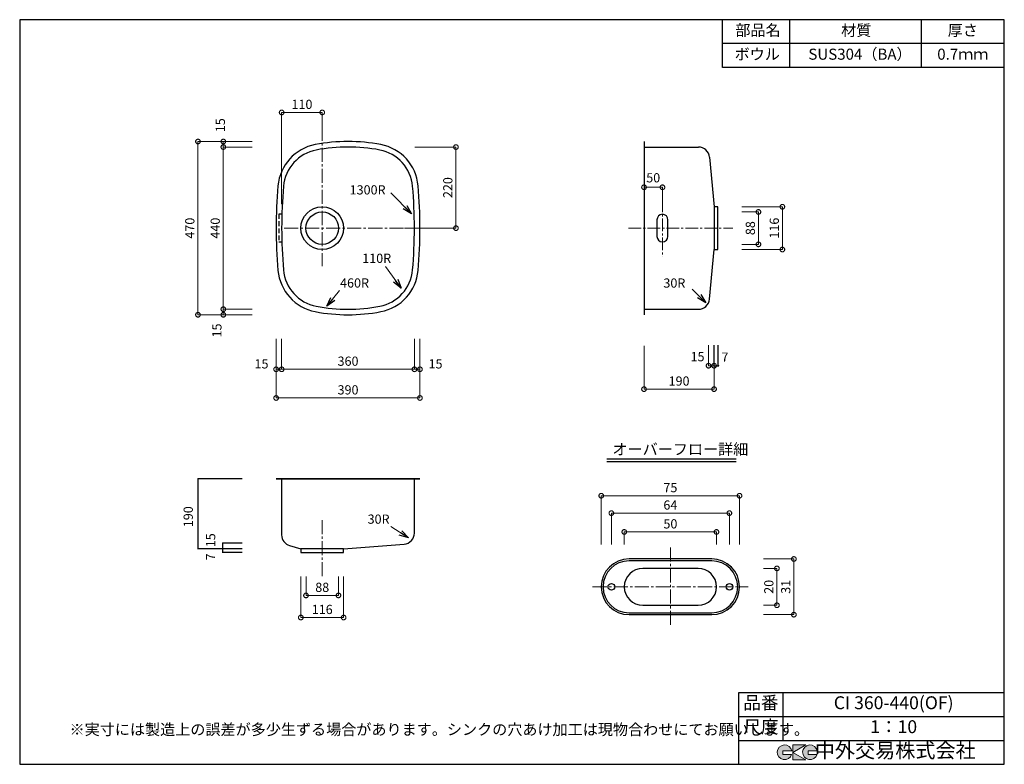
# Model space of a CAD drawing. Units: millimetres. Extents: x 114 to 2784, y 4 to 2024.
import ezdxf
from ezdxf.enums import TextEntityAlignment as Align

# ---------------------------------------------------------------- set-up
doc = ezdxf.new("R2010")
doc.units = ezdxf.units.MM
doc.header["$LTSCALE"] = 4
doc.header["$PDMODE"] = 3
doc.linetypes.add('CENTER2', pattern=[28.575, 19.05, -3.175, 3.175, -3.175])
doc.linetypes.add('HIDDEN2', pattern=[4.7625, 3.175, -1.5875])
doc.layers.add('センター', color=7, linetype='CENTER2', lineweight=18)
doc.layers.add('寸法', color=7, linetype='Continuous', lineweight=18)
doc.layers.add('実形', color=7, linetype='Continuous')
doc.layers.add('補助', color=7, linetype='Continuous')
doc.styles.get("Standard").update_dxf_attribs({"font": 'txt.shx', "bigfont": 'bigfont.shx'})
doc.styles.add('明朝', font='MS Mincho.ttf')
doc.dimstyles.new('ISO-25', dxfattribs={"dimtxt": 25, "dimasz": 35, "dimexe": 0, "dimexo": 65, "dimgap": 6.25, "dimtad": 1, "dimdsep": 46, "dimtxsty": 'Standard', "dimblk": 'DOTSMALL', "dimcen": 2.5, "dimadec": 0, "dimazin": 0, "dimtfac": 1, "dimtmove": 0, "dimatfit": 3, "dimldrblk": 'OPEN30', "dimfxl": 1, "dimlwd": 15, "dimlwe": 15, "dimarcsym": 0})

# ---------------------------------------------------------------- blocks, each defined once
blk = doc.blocks.new('_DotSmall')
at = {"color": 0, "const_width": 0.5}
blk.add_lwpolyline([(-0.0625, 0, 1), (0.0625, 0, 1)], format="xyb", close=True, dxfattribs=at)
blk = doc.blocks.new('*D4')
at = {"layer": 'Defpoints', "color": 0}
for p in [(824.4, 1772.4), (934.4, 1636.2), (824.4, 1458.5)]:
    blk.add_point(p, dxfattribs=at)
at = {"layer": '寸法', "color": 0, "lineweight": 15}
for p, q in [((824.4, 1523.5), (824.4, 1772.4)), ((934.4, 1701.2), (934.4, 1772.4))]:
    blk.add_line(p, q, dxfattribs=at)
at = {"layer": '寸法', "color": 0, "lineweight": 18}
blk.add_line((934.4, 1772.4), (824.4, 1772.4), dxfattribs=at)
at = {"layer": '寸法', "color": 0, "lineweight": 18, "xscale": 25, "yscale": 25, "zscale": 25, "rotation": 180}
blk.add_blockref('_DotSmall', (824.4, 1772.4), dxfattribs=at)
at = {"layer": '寸法', "color": 0, "lineweight": 18, "xscale": 25, "yscale": 25, "zscale": 25}
blk.add_blockref('_DotSmall', (934.4, 1772.4), dxfattribs=at)
at = {"layer": '寸法', "color": 0, "insert": (879.4, 1791.1), "char_height": 25, "attachment_point": 5}
blk.add_mtext('110', dxfattribs=at)
blk = doc.blocks.new('_Open30')
at = {"color": 0, "lineweight": -2}
for p, q in [((-1, 0.27), (0, 0)), ((0, 0), (-1, -0.27)), ((0, 0), (-1, 0))]:
    blk.add_line(p, q, dxfattribs=at)
blk = doc.blocks.new('*D5')
at = {"layer": 'Defpoints', "color": 0}
for p in [(1120.8, 1678.5), (1297, 1678.5), (1092.9, 1458.5)]:
    blk.add_point(p, dxfattribs=at)
at = {"layer": '寸法', "color": 0, "lineweight": 15}
for p, q in [((1185.8, 1678.5), (1297, 1678.5)), ((1157.9, 1458.5), (1297, 1458.5))]:
    blk.add_line(p, q, dxfattribs=at)
at = {"layer": '寸法', "color": 0, "lineweight": 18}
blk.add_line((1297, 1458.5), (1297, 1678.5), dxfattribs=at)
at = {"layer": '寸法', "color": 0, "lineweight": 18, "xscale": 25, "yscale": 25, "zscale": 25}
for p, rotation in [((1297, 1678.5), 90), ((1297, 1458.5), 270)]:
    blk.add_blockref('_DotSmall', p, dxfattribs=dict(at, rotation=rotation))
at = {"layer": '寸法', "color": 0, "insert": (1278.2, 1568.5), "char_height": 25, "attachment_point": 5, "rotation": 90}
blk.add_mtext('220', dxfattribs=at)
blk = doc.blocks.new('*D6')
at = {"layer": 'Defpoints', "color": 0}
for p in [(809.4, 1693.5), (666.2, 1678.5), (809.4, 1678.5)]:
    blk.add_point(p, dxfattribs=at)
at = {"layer": '寸法', "color": 0, "lineweight": 15}
for p, q in [((744.4, 1693.5), (666.2, 1693.5)), ((744.4, 1678.5), (666.2, 1678.5))]:
    blk.add_line(p, q, dxfattribs=at)
at = {"layer": '寸法', "color": 0, "lineweight": 18}
blk.add_line((666.2, 1693.5), (666.2, 1678.5), dxfattribs=at)
at = {"layer": '寸法', "color": 0, "lineweight": 18, "xscale": 25, "yscale": 25, "zscale": 25}
for p, rotation in [((666.2, 1693.5), 90), ((666.2, 1678.5), 270)]:
    blk.add_blockref('_DotSmall', p, dxfattribs=dict(at, rotation=rotation))
blk = doc.blocks.new('*D7')
at = {"layer": 'Defpoints', "color": 0}
for p in [(809.4, 1678.5), (666.2, 1238.5), (809.4, 1238.5)]:
    blk.add_point(p, dxfattribs=at)
at = {"layer": '寸法', "color": 0, "lineweight": 15}
for p, q in [((744.4, 1678.5), (666.2, 1678.5)), ((744.4, 1238.5), (666.2, 1238.5))]:
    blk.add_line(p, q, dxfattribs=at)
at = {"layer": '寸法', "color": 0, "lineweight": 18}
blk.add_line((666.2, 1678.5), (666.2, 1238.5), dxfattribs=at)
at = {"layer": '寸法', "color": 0, "lineweight": 18, "xscale": 25, "yscale": 25, "zscale": 25}
for p, rotation in [((666.2, 1678.5), 90), ((666.2, 1238.5), 270)]:
    blk.add_blockref('_DotSmall', p, dxfattribs=dict(at, rotation=rotation))
at = {"layer": '寸法', "color": 0, "insert": (647.4, 1458.5), "char_height": 25, "attachment_point": 5, "rotation": 90}
blk.add_mtext('440', dxfattribs=at)
blk = doc.blocks.new('*D8')
at = {"layer": 'Defpoints', "color": 0}
for p in [(809.4, 1238.5), (666.2, 1223.5), (809.4, 1223.5)]:
    blk.add_point(p, dxfattribs=at)
at = {"layer": '寸法', "color": 0, "lineweight": 15}
for p, q in [((744.4, 1238.5), (666.2, 1238.5)), ((744.4, 1223.5), (666.2, 1223.5))]:
    blk.add_line(p, q, dxfattribs=at)
at = {"layer": '寸法', "color": 0, "lineweight": 18}
blk.add_line((666.2, 1238.5), (666.2, 1223.5), dxfattribs=at)
at = {"layer": '寸法', "color": 0, "lineweight": 18, "xscale": 25, "yscale": 25, "zscale": 25}
for p, rotation in [((666.2, 1238.5), 90), ((666.2, 1223.5), 270)]:
    blk.add_blockref('_DotSmall', p, dxfattribs=dict(at, rotation=rotation))
at = {"layer": '寸法', "color": 0, "lineweight": 18, "insert": (651.9, 1180.9), "char_height": 25, "attachment_point": 5, "rotation": 90}
blk.add_mtext('15', dxfattribs=at)
blk = doc.blocks.new('*D9')
at = {"layer": 'Defpoints', "color": 0}
for p in [(809.4, 1693.5), (597.4, 1223.5), (809.4, 1223.5)]:
    blk.add_point(p, dxfattribs=at)
at = {"layer": '寸法', "color": 0, "lineweight": 15}
for p, q in [((744.4, 1693.5), (597.4, 1693.5)), ((744.4, 1223.5), (597.4, 1223.5))]:
    blk.add_line(p, q, dxfattribs=at)
at = {"layer": '寸法', "color": 0, "lineweight": 18}
blk.add_line((597.4, 1693.5), (597.4, 1223.5), dxfattribs=at)
at = {"layer": '寸法', "color": 0, "lineweight": 18, "xscale": 25, "yscale": 25, "zscale": 25}
for p, rotation in [((597.4, 1693.5), 90), ((597.4, 1223.5), 270)]:
    blk.add_blockref('_DotSmall', p, dxfattribs=dict(at, rotation=rotation))
at = {"layer": '寸法', "color": 0, "insert": (578.6, 1458.5), "char_height": 25, "attachment_point": 5, "rotation": 90}
blk.add_mtext('470', dxfattribs=at)
blk = doc.blocks.new('*D10')
at = {"layer": 'Defpoints', "color": 0}
for p in [(809.4, 1223.5), (824.4, 1223.5), (824.4, 1075.6)]:
    blk.add_point(p, dxfattribs=at)
at = {"layer": '寸法', "color": 0, "lineweight": 15}
for p, q in [((809.4, 1158.5), (809.4, 1075.6)), ((824.4, 1158.5), (824.4, 1075.6))]:
    blk.add_line(p, q, dxfattribs=at)
at = {"layer": '寸法', "color": 0, "lineweight": 18}
for p, q in [((809.4, 1075.6), (824.4, 1075.6)), ((824.4, 1075.6), (890.1, 1075.6))]:
    blk.add_line(p, q, dxfattribs=at)
at = {"layer": '寸法', "color": 0, "lineweight": 18, "xscale": 25, "yscale": 25, "zscale": 25, "rotation": 180}
blk.add_blockref('_DotSmall', (809.4, 1075.6), dxfattribs=at)
at = {"layer": '寸法', "color": 0, "lineweight": 18, "xscale": 25, "yscale": 25, "zscale": 25}
blk.add_blockref('_DotSmall', (824.4, 1075.6), dxfattribs=at)
blk = doc.blocks.new('*D11')
at = {"layer": 'Defpoints', "color": 0}
for p in [(824.4, 1223.5), (1184.4, 1223.5), (1184.4, 1075.6)]:
    blk.add_point(p, dxfattribs=at)
at = {"layer": '寸法', "color": 0, "lineweight": 15}
for p, q in [((824.4, 1158.5), (824.4, 1075.6)), ((1184.4, 1158.5), (1184.4, 1075.6))]:
    blk.add_line(p, q, dxfattribs=at)
at = {"layer": '寸法', "color": 0, "lineweight": 18}
blk.add_line((824.4, 1075.6), (1184.4, 1075.6), dxfattribs=at)
at = {"layer": '寸法', "color": 0, "lineweight": 18, "xscale": 25, "yscale": 25, "zscale": 25, "rotation": 180}
blk.add_blockref('_DotSmall', (824.4, 1075.6), dxfattribs=at)
at = {"layer": '寸法', "color": 0, "lineweight": 18, "xscale": 25, "yscale": 25, "zscale": 25}
blk.add_blockref('_DotSmall', (1184.4, 1075.6), dxfattribs=at)
at = {"layer": '寸法', "color": 0, "insert": (1004.4, 1094.4), "char_height": 25, "attachment_point": 5}
blk.add_mtext('360', dxfattribs=at)
blk = doc.blocks.new('*D12')
at = {"layer": 'Defpoints', "color": 0}
for p in [(1184.4, 1223.5), (1199.4, 1223.5), (1199.4, 1075.6)]:
    blk.add_point(p, dxfattribs=at)
at = {"layer": '寸法', "color": 0, "lineweight": 15}
for p, q in [((1184.4, 1158.5), (1184.4, 1075.6)), ((1199.4, 1158.5), (1199.4, 1075.6))]:
    blk.add_line(p, q, dxfattribs=at)
at = {"layer": '寸法', "color": 0, "lineweight": 18}
blk.add_line((1184.4, 1075.6), (1199.4, 1075.6), dxfattribs=at)
at = {"layer": '寸法', "color": 0, "lineweight": 18, "xscale": 25, "yscale": 25, "zscale": 25, "rotation": 180}
blk.add_blockref('_DotSmall', (1184.4, 1075.6), dxfattribs=at)
at = {"layer": '寸法', "color": 0, "lineweight": 18, "xscale": 25, "yscale": 25, "zscale": 25}
blk.add_blockref('_DotSmall', (1199.4, 1075.6), dxfattribs=at)
blk = doc.blocks.new('*D13')
at = {"layer": 'Defpoints', "color": 0}
for p in [(809.4, 1223.5), (1199.4, 1223.5), (1199.4, 997.8)]:
    blk.add_point(p, dxfattribs=at)
at = {"layer": '寸法', "color": 0, "lineweight": 15}
for p, q in [((809.4, 1158.5), (809.4, 997.8)), ((1199.4, 1158.5), (1199.4, 997.8))]:
    blk.add_line(p, q, dxfattribs=at)
at = {"layer": '寸法', "color": 0, "lineweight": 18}
blk.add_line((809.4, 997.8), (1199.4, 997.8), dxfattribs=at)
at = {"layer": '寸法', "color": 0, "lineweight": 18, "xscale": 25, "yscale": 25, "zscale": 25, "rotation": 180}
blk.add_blockref('_DotSmall', (809.4, 997.8), dxfattribs=at)
at = {"layer": '寸法', "color": 0, "lineweight": 18, "xscale": 25, "yscale": 25, "zscale": 25}
blk.add_blockref('_DotSmall', (1199.4, 997.8), dxfattribs=at)
at = {"layer": '寸法', "color": 0, "insert": (1004.4, 1016.6), "char_height": 25, "attachment_point": 5}
blk.add_mtext('390', dxfattribs=at)
blk = doc.blocks.new('*D14')
at = {"layer": 'Defpoints', "color": 0}
for p in [(890.4, 578.5), (978.4, 578.5), (978.4, 462.1)]:
    blk.add_point(p, dxfattribs=at)
at = {"layer": '寸法', "color": 0, "lineweight": 15}
for p, q in [((890.4, 513.5), (890.4, 462.1)), ((978.4, 513.5), (978.4, 462.1))]:
    blk.add_line(p, q, dxfattribs=at)
at = {"layer": '寸法', "color": 0, "lineweight": 18}
blk.add_line((890.4, 462.1), (978.4, 462.1), dxfattribs=at)
at = {"layer": '寸法', "color": 0, "lineweight": 18, "xscale": 25, "yscale": 25, "zscale": 25, "rotation": 180}
blk.add_blockref('_DotSmall', (890.4, 462.1), dxfattribs=at)
at = {"layer": '寸法', "color": 0, "lineweight": 18, "xscale": 25, "yscale": 25, "zscale": 25}
blk.add_blockref('_DotSmall', (978.4, 462.1), dxfattribs=at)
at = {"layer": '寸法', "color": 0, "insert": (934.4, 480.9), "char_height": 25, "attachment_point": 5}
blk.add_mtext('88', dxfattribs=at)
blk = doc.blocks.new('*D15')
at = {"layer": 'Defpoints', "color": 0}
for p in [(876.4, 578.5), (992.4, 578.5), (992.4, 402.2)]:
    blk.add_point(p, dxfattribs=at)
at = {"layer": '寸法', "color": 0, "lineweight": 15}
for p, q in [((876.4, 513.5), (876.4, 402.2)), ((992.4, 513.5), (992.4, 402.2))]:
    blk.add_line(p, q, dxfattribs=at)
at = {"layer": '寸法', "color": 0, "lineweight": 18}
blk.add_line((876.4, 402.2), (992.4, 402.2), dxfattribs=at)
at = {"layer": '寸法', "color": 0, "lineweight": 18, "xscale": 25, "yscale": 25, "zscale": 25, "rotation": 180}
blk.add_blockref('_DotSmall', (876.4, 402.2), dxfattribs=at)
at = {"layer": '寸法', "color": 0, "lineweight": 18, "xscale": 25, "yscale": 25, "zscale": 25}
blk.add_blockref('_DotSmall', (992.4, 402.2), dxfattribs=at)
at = {"layer": '寸法', "color": 0, "insert": (934.4, 420.9), "char_height": 25, "attachment_point": 5}
blk.add_mtext('116', dxfattribs=at)
blk = doc.blocks.new('*D16')
at = {"layer": 'Defpoints', "color": 0}
for p in [(2007, 1502.5), (2007, 1414.5), (2117.3, 1414.5)]:
    blk.add_point(p, dxfattribs=at)
at = {"layer": '寸法', "color": 0, "lineweight": 15}
for p, q in [((2072, 1502.5), (2117.3, 1502.5)), ((2072, 1414.5), (2117.3, 1414.5))]:
    blk.add_line(p, q, dxfattribs=at)
at = {"layer": '寸法', "color": 0, "lineweight": 18}
blk.add_line((2117.3, 1502.5), (2117.3, 1414.5), dxfattribs=at)
at = {"layer": '寸法', "color": 0, "lineweight": 18, "xscale": 25, "yscale": 25, "zscale": 25}
for p, rotation in [((2117.3, 1502.5), 90), ((2117.3, 1414.5), 270)]:
    blk.add_blockref('_DotSmall', p, dxfattribs=dict(at, rotation=rotation))
at = {"layer": '寸法', "color": 0, "insert": (2098.6, 1458.5), "char_height": 25, "attachment_point": 5, "rotation": 90}
blk.add_mtext('88', dxfattribs=at)
blk = doc.blocks.new('*D17')
at = {"layer": 'Defpoints', "color": 0}
for p in [(2007, 1516.5), (2007, 1400.5), (2182.2, 1400.5)]:
    blk.add_point(p, dxfattribs=at)
at = {"layer": '寸法', "color": 0, "lineweight": 15}
for p, q in [((2072, 1516.5), (2182.2, 1516.5)), ((2072, 1400.5), (2182.2, 1400.5))]:
    blk.add_line(p, q, dxfattribs=at)
at = {"layer": '寸法', "color": 0, "lineweight": 18}
blk.add_line((2182.2, 1516.5), (2182.2, 1400.5), dxfattribs=at)
at = {"layer": '寸法', "color": 0, "lineweight": 18, "xscale": 25, "yscale": 25, "zscale": 25}
for p, rotation in [((2182.2, 1516.5), 90), ((2182.2, 1400.5), 270)]:
    blk.add_blockref('_DotSmall', p, dxfattribs=dict(at, rotation=rotation))
at = {"layer": '寸法', "color": 0, "insert": (2163.5, 1458.5), "char_height": 25, "attachment_point": 5, "rotation": 90}
blk.add_mtext('116', dxfattribs=at)
blk = doc.blocks.new('*D18')
at = {"layer": 'Defpoints', "color": 0}
for p in [(2066, 732.6), (1691, 535.5), (2066, 535.5)]:
    blk.add_point(p, dxfattribs=at)
at = {"layer": '寸法', "color": 0, "lineweight": 18}
for p, q in [((1691, 600.5), (1691, 732.6)), ((1691, 732.6), (2066, 732.6)), ((2066, 600.5), (2066, 732.6))]:
    blk.add_line(p, q, dxfattribs=at)
at = {"layer": '寸法', "color": 0, "lineweight": 18, "xscale": 25, "yscale": 25, "zscale": 25, "rotation": 180}
blk.add_blockref('_DotSmall', (1691, 732.6), dxfattribs=at)
at = {"layer": '寸法', "color": 0, "lineweight": 18, "xscale": 25, "yscale": 25, "zscale": 25}
blk.add_blockref('_DotSmall', (2066, 732.6), dxfattribs=at)
at = {"layer": '寸法', "color": 0, "insert": (1878.5, 751.4), "char_height": 25, "attachment_point": 5}
blk.add_mtext('75', dxfattribs=at)
blk = doc.blocks.new('*D19')
at = {"layer": 'Defpoints', "color": 0}
for p in [(1718.5, 685.4), (1718.5, 535.5), (2038.5, 535.5)]:
    blk.add_point(p, dxfattribs=at)
at = {"layer": '寸法', "color": 0, "lineweight": 18}
for p, q in [((1718.5, 600.5), (1718.5, 685.4)), ((2038.5, 685.4), (1718.5, 685.4)), ((2038.5, 600.5), (2038.5, 685.4))]:
    blk.add_line(p, q, dxfattribs=at)
at = {"layer": '寸法', "color": 0, "lineweight": 18, "xscale": 25, "yscale": 25, "zscale": 25, "rotation": 180}
blk.add_blockref('_DotSmall', (1718.5, 685.4), dxfattribs=at)
at = {"layer": '寸法', "color": 0, "lineweight": 18, "xscale": 25, "yscale": 25, "zscale": 25}
blk.add_blockref('_DotSmall', (2038.5, 685.4), dxfattribs=at)
at = {"layer": '寸法', "color": 0, "insert": (1878.5, 704.1), "char_height": 25, "attachment_point": 5}
blk.add_mtext('64', dxfattribs=at)
blk = doc.blocks.new('*D20')
at = {"layer": 'Defpoints', "color": 0}
for p in [(2003.5, 634.4), (1753.5, 535.5), (2003.5, 535.5)]:
    blk.add_point(p, dxfattribs=at)
at = {"layer": '寸法', "color": 0, "lineweight": 18}
for p, q in [((1753.5, 600.5), (1753.5, 634.4)), ((1753.5, 634.4), (2003.5, 634.4)), ((2003.5, 600.5), (2003.5, 634.4))]:
    blk.add_line(p, q, dxfattribs=at)
at = {"layer": '寸法', "color": 0, "lineweight": 18, "xscale": 25, "yscale": 25, "zscale": 25, "rotation": 180}
blk.add_blockref('_DotSmall', (1753.5, 634.4), dxfattribs=at)
at = {"layer": '寸法', "color": 0, "lineweight": 18, "xscale": 25, "yscale": 25, "zscale": 25}
blk.add_blockref('_DotSmall', (2003.5, 634.4), dxfattribs=at)
at = {"layer": '寸法', "color": 0, "insert": (1878.5, 653.1), "char_height": 25, "attachment_point": 5}
blk.add_mtext('50', dxfattribs=at)
blk = doc.blocks.new('*D21')
at = {"layer": 'Defpoints', "color": 0}
for p in [(2066, 561), (2066, 410), (2213.4, 410)]:
    blk.add_point(p, dxfattribs=at)
at = {"layer": '寸法', "color": 0, "lineweight": 18}
for p, q in [((2131, 561), (2213.4, 561)), ((2213.4, 561), (2213.4, 410)), ((2131, 410), (2213.4, 410))]:
    blk.add_line(p, q, dxfattribs=at)
at = {"layer": '寸法', "color": 0, "lineweight": 18, "xscale": 25, "yscale": 25, "zscale": 25}
for p, rotation in [((2213.4, 561), 90), ((2213.4, 410), 270)]:
    blk.add_blockref('_DotSmall', p, dxfattribs=dict(at, rotation=rotation))
at = {"layer": '寸法', "color": 0, "insert": (2194.6, 485.5), "char_height": 25, "attachment_point": 5, "rotation": 90}
blk.add_mtext('31', dxfattribs=at)
blk = doc.blocks.new('*D22')
at = {"layer": 'Defpoints', "color": 0}
for p in [(2066, 535.5), (2066, 435.5), (2167.4, 435.5)]:
    blk.add_point(p, dxfattribs=at)
at = {"layer": '寸法', "color": 0, "lineweight": 18}
for p, q in [((2131, 535.5), (2167.4, 535.5)), ((2167.4, 535.5), (2167.4, 435.5)), ((2131, 435.5), (2167.4, 435.5))]:
    blk.add_line(p, q, dxfattribs=at)
at = {"layer": '寸法', "color": 0, "lineweight": 18, "xscale": 25, "yscale": 25, "zscale": 25}
for p, rotation in [((2167.4, 535.5), 90), ((2167.4, 435.5), 270)]:
    blk.add_blockref('_DotSmall', p, dxfattribs=dict(at, rotation=rotation))
at = {"layer": '寸法', "color": 0, "insert": (2148.7, 485.5), "char_height": 25, "attachment_point": 5, "rotation": 90}
blk.add_mtext('20', dxfattribs=at)
blk = doc.blocks.new('*D23')
at = {"layer": 'Defpoints', "color": 0}
for p in [(1857, 1569.4), (1857, 1458.5), (1807, 1421)]:
    blk.add_point(p, dxfattribs=at)
at = {"layer": '寸法', "color": 0, "lineweight": 15}
for p, q in [((1807, 1486), (1807, 1569.4)), ((1857, 1523.5), (1857, 1569.4))]:
    blk.add_line(p, q, dxfattribs=at)
at = {"layer": '寸法', "color": 0, "lineweight": 18}
blk.add_line((1807, 1569.4), (1857, 1569.4), dxfattribs=at)
at = {"layer": '寸法', "color": 0, "lineweight": 18, "xscale": 25, "yscale": 25, "zscale": 25, "rotation": 180}
blk.add_blockref('_DotSmall', (1807, 1569.4), dxfattribs=at)
at = {"layer": '寸法', "color": 0, "lineweight": 18, "xscale": 25, "yscale": 25, "zscale": 25}
blk.add_blockref('_DotSmall', (1857, 1569.4), dxfattribs=at)
at = {"layer": '寸法', "color": 0, "insert": (1832, 1591.9), "char_height": 25, "attachment_point": 5}
blk.add_mtext('50', dxfattribs=at)
blk = doc.blocks.new('*D24')
at = {"layer": 'Defpoints', "color": 0}
for p in [(1982, 1206.1), (1997, 1206.1), (1982, 1085.2)]:
    blk.add_point(p, dxfattribs=at)
at = {"layer": '寸法', "color": 0, "lineweight": 15}
for p, q in [((1982, 1141.1), (1982, 1085.2)), ((1997, 1141.1), (1997, 1085.2))]:
    blk.add_line(p, q, dxfattribs=at)
at = {"layer": '寸法', "color": 0, "lineweight": 18}
blk.add_line((1997, 1085.2), (1982, 1085.2), dxfattribs=at)
at = {"layer": '寸法', "color": 0, "lineweight": 18, "xscale": 25, "yscale": 25, "zscale": 25, "rotation": 180}
blk.add_blockref('_DotSmall', (1982, 1085.2), dxfattribs=at)
at = {"layer": '寸法', "color": 0, "lineweight": 18, "xscale": 25, "yscale": 25, "zscale": 25}
blk.add_blockref('_DotSmall', (1997, 1085.2), dxfattribs=at)
blk = doc.blocks.new('*D25')
at = {"layer": 'Defpoints', "color": 0}
for p in [(1807, 1204.4), (1997, 1182.8), (1807, 1021.8)]:
    blk.add_point(p, dxfattribs=at)
at = {"layer": '寸法', "color": 0, "lineweight": 15}
for p, q in [((1807, 1139.4), (1807, 1021.8)), ((1997, 1117.8), (1997, 1021.8))]:
    blk.add_line(p, q, dxfattribs=at)
at = {"layer": '寸法', "color": 0, "lineweight": 18}
blk.add_line((1997, 1021.8), (1807, 1021.8), dxfattribs=at)
at = {"layer": '寸法', "color": 0, "lineweight": 18, "xscale": 25, "yscale": 25, "zscale": 25, "rotation": 180}
blk.add_blockref('_DotSmall', (1807, 1021.8), dxfattribs=at)
at = {"layer": '寸法', "color": 0, "lineweight": 18, "xscale": 25, "yscale": 25, "zscale": 25}
blk.add_blockref('_DotSmall', (1997, 1021.8), dxfattribs=at)
at = {"layer": '寸法', "color": 0, "insert": (1902, 1040.5), "char_height": 25, "attachment_point": 5}
blk.add_mtext('190', dxfattribs=at)

msp = doc.modelspace()

# ---------------------------------------------------------------- hatches: boundary and pattern name
at = {"layer": '補助'}
h = msp.add_hatch(color=256, dxfattribs=at)
edge = h.paths.add_edge_path()
edge.add_arc((2257.166, 36.5), 20, 11.647724, 342.656106)
edge.add_line((2276.257, 30.538), (2252.166, 30.538))
edge.add_line((2252.166, 30.538), (2252.166, 40.538))
edge.add_line((2252.166, 40.538), (2276.754, 40.538))
edge = h.paths.add_edge_path()
edge.add_arc((2188.256, 36.5), 20, 11.647724, 342.656106)
edge.add_line((2207.346, 30.538), (2183.256, 30.538))
edge.add_line((2183.256, 30.538), (2183.256, 40.538))
edge.add_line((2183.256, 40.538), (2207.844, 40.538))
h.paths.add_polyline_path([(2245.642, 56.5), (2210.642, 56.5), (2210.642, 16.5), (2245.642, 16.5), (2210.642, 36.5)])

# ---------------------------------------------------------------- linework, layer by layer
at = {"layer": 'センター', "lineweight": 15, "ltscale": 0.5}
for p, q in [((934.372, 1733.663), (934.372, 1354.989)), ((830.812, 1458.549), (1209.485, 1458.549)), ((934.372, 666.766), (934.372, 510.35))]:
    msp.add_line(p, q, dxfattribs=at)
at = {"layer": 'センター', "lineweight": 15, "ltscale": 0.45}
for p, q in [((1857.022, 1535.724), (1857.022, 1381.374)), ((1765.005, 1458.549), (2048.113, 1458.549))]:
    msp.add_line(p, q, dxfattribs=at)
at = {"layer": 'センター'}
msp.add_line((1807.022, 1486.049), (1807.022, 1313.894), dxfattribs=at)
at = {"layer": 'センター', "ltscale": 0.5}
for p, q in [((1878.475, 592.226), (1878.475, 378.737)), ((1667.618, 485.481), (2089.331, 485.481))]:
    msp.add_line(p, q, dxfattribs=at)
at = {"layer": '実形'}
for p, q in [((1807.022, 1693.549), (1807.022, 1223.549)), ((1807.022, 1693.549), (1807.022, 1223.549)), ((1807.022, 1678.549), (1954.671, 1678.549)), ((1984.543, 1651.315), (1997.022, 1516.549)), ((1857.022, 1496.049), (1857.022, 1496.049)), ((2007.022, 1516.549), (1997.022, 1516.549)), ((1997.022, 1516.549), (1997.022, 1400.549)), ((2007.022, 1400.549), (2007.022, 1516.549)), ((1842.022, 1481.049), (1842.022, 1436.049)), ((1872.022, 1436.049), (1872.022, 1481.049)), ((1857.022, 1421.049), (1857.022, 1421.049)), ((1984.543, 1265.783), (1997.022, 1400.549)), ((1997.022, 1400.549), (2007.022, 1400.549)), ((1807.022, 1238.549), (1954.671, 1238.549)), ((1997.022, 1085.155), (1997.022, 1141.062)), ((2007.022, 1141.062), (2007.022, 1085.155)), ((1997.022, 1085.155), (2007.022, 1085.155)), ((1706.235, 832.326), (2056.676, 832.326)), ((1706.235, 825.326), (2056.676, 825.326)), ((717.008, 778.549), (596.804, 778.549)), ((596.804, 778.549), (596.804, 588.549)), ((809.372, 778.549), (1199.372, 778.549)), ((809.372, 778.549), (1199.372, 778.549)), ((1199.372, 778.549), (809.372, 778.549)), ((824.372, 778.549), (824.372, 626.119)), ((1184.372, 631.297), (1184.372, 778.549)), ((717.008, 588.549), (596.804, 588.549)), ((717.008, 588.549), (596.804, 588.549)), ((663.804, 588.549), (663.804, 578.549)), ((846.057, 597.294), (876.372, 588.549)), ((876.372, 588.549), (876.372, 578.549)), ((992.372, 588.549), (876.372, 588.549)), ((992.372, 588.549), (1156.709, 601.388)), ((992.372, 578.549), (992.372, 588.549)), ((717.008, 578.549), (663.804, 578.549)), ((876.372, 578.549), (992.372, 578.549)), ((1990.475, 560.981), (1766.475, 560.981)), ((1990.475, 555.981), (1766.475, 555.981)), ((1953.475, 535.481), (1803.475, 535.481)), ((1690.975, 485.481), (1690.975, 485.481)), ((1753.475, 485.481), (1753.475, 485.481)), ((2003.475, 485.481), (2003.475, 485.481)), ((2065.975, 485.481), (2065.975, 485.481)), ((1803.475, 435.481), (1953.475, 435.481)), ((1766.475, 414.981), (1990.475, 414.981)), ((1766.475, 409.981), (1990.475, 409.981))]:
    msp.add_line(p, q, dxfattribs=at)
at = {"layer": '実形', "linetype": 'HIDDEN2'}
for p, q in [((825.138, 1496.049), (817.138, 1496.049)), ((817.138, 1496.049), (817.138, 1421.049)), ((817.138, 1421.049), (825.138, 1421.049))]:
    msp.add_line(p, q, dxfattribs=at)
at = {"layer": '実形', "color": 0}
for p, q in [((717.008, 603.549), (663.804, 603.549)), ((663.804, 603.549), (663.804, 588.549))]:
    msp.add_line(p, q, dxfattribs=at)
at = {"layer": '実形'}
for centre, radius in [((934.372, 1458.549), 58), ((934.372, 1458.549), 44), ((1718.475, 485.481), 8.966), ((2038.475, 485.481), 8.966)]:
    msp.add_circle(centre, radius, dxfattribs=at)
for centre, radius, start, end in [((938.91, 1562.373), 125, 100.779794, 174.994765), ((1004.372, 1218.549), 475, 79.220206, 100.779794), ((1069.834, 1562.373), 125, 5.005235, 79.220206), ((938.91, 1562.373), 110, 100.779794, 174.994765), ((1004.372, 1218.549), 460, 79.220206, 100.779794), ((1069.834, 1562.373), 110, 5.005235, 79.220206), ((1954.671, 1648.549), 30, 5.290081, 90), ((2124.372, 1458.549), 1315, 174.994765, 185.005235), ((2124.372, 1458.549), 1300, 174.994765, 185.005235), ((-115.628, 1458.549), 1300, 354.994765, 5.005235), ((-115.628, 1458.549), 1315, 354.994765, 5.005235), ((1857.022, 1481.049), 15, 90, 180), ((1857.022, 1481.049), 15, 0, 90), ((1857.022, 1436.049), 15, 180, 270), ((1857.022, 1436.049), 15, 270, 0), ((938.91, 1354.726), 125, 185.005235, 259.220206), ((938.91, 1354.726), 110, 185.005235, 259.220206), ((1069.834, 1354.726), 110, 280.779794, 354.994765), ((1069.834, 1354.726), 125, 280.779794, 354.994765), ((1954.671, 1268.549), 30, 270, 354.709919), ((1004.372, 1698.549), 475, 259.220206, 280.779794), ((1004.372, 1698.549), 460, 259.220206, 280.779794), ((854.372, 626.119), 30, 180, 253.909184), ((1154.372, 631.297), 30, 274.467159, 0), ((1766.475, 485.481), 75.5, 90, 180), ((1990.475, 485.481), 75.5, 0, 90), ((1766.475, 485.481), 70.5, 90, 180), ((1803.475, 485.481), 50, 90, 180), ((1953.475, 485.481), 50, 0, 90), ((1990.475, 485.481), 70.5, 0, 90), ((1766.475, 485.481), 75.5, 180, 270), ((1766.475, 485.481), 70.5, 180, 270), ((1803.475, 485.481), 50, 180, 270), ((1953.475, 485.481), 50, 270, 0), ((1990.475, 485.481), 70.5, 270, 0), ((1990.475, 485.481), 75.5, 270, 0)]:
    msp.add_arc(centre, radius, start, end, dxfattribs=at)
at = {"layer": '補助'}
for p, q in [((2784, 2024), (114, 2024)), ((114, 2024), (114, 4)), ((2019.387, 1894), (2019.387, 2024)), ((2202.548, 1894), (2202.548, 2024)), ((2559, 1894), (2559, 2024)), ((2784, 4), (2784, 2024)), ((2784, 1959), (2019.387, 1959)), ((2784, 1894), (2019.387, 1894)), ((2064, 199), (2784, 199)), ((2064, 4), (2064, 199)), ((2184, 69), (2184, 199)), ((2784, 134), (2784, 199)), ((2064, 134), (2784, 134)), ((2784, 69), (2784, 134)), ((2064, 69), (2784, 69)), ((2184, 69), (2784, 69)), ((2784, 4), (2784, 69)), ((114, 4), (2784, 4))]:
    msp.add_line(p, q, dxfattribs=at)
at = {"layer": '補助', "lineweight": 5}
for p, q in [((2210.642, 56.5), (2210.642, 16.5)), ((2210.642, 36.5), (2245.642, 56.5)), ((2245.642, 56.5), (2210.642, 56.5)), ((2207.844, 40.538), (2183.256, 40.538)), ((2183.256, 40.538), (2183.256, 30.538)), ((2183.256, 30.538), (2207.346, 30.538)), ((2245.642, 16.5), (2210.642, 36.5)), ((2276.754, 40.538), (2252.166, 40.538)), ((2252.166, 40.538), (2252.166, 30.538)), ((2252.166, 30.538), (2276.257, 30.538)), ((2210.642, 16.5), (2245.642, 16.5))]:
    msp.add_line(p, q, dxfattribs=at)
for centre in [(2188.256, 36.5), (2257.166, 36.5)]:
    msp.add_arc(centre, 20, 11.647724, 342.656106, dxfattribs=at)

# ---------------------------------------------------------------- texts
for s, p in [('オーバーフロー詳細', (1721.307, 843.622)), ('※実寸には製造上の誤差が多少生ずる場合があります。シンクの穴あけ加工は現物合わせにてお願いします。', (249.263, 83.529))]:
    msp.add_text(s, height=30).set_placement(p)
for s, p in [('CI 360-440(OF)', (2484, 166.5)), ('1：10', (2484, 101.5))]:
    msp.add_text(s, height=35).set_placement(p, align=Align.MIDDLE)
at = {"layer": '実形', "style": '明朝'}
for s, p in [('SUS304（BA）', (2392.674, 1926.5)), ('ボウル', (2114.056, 1926.5)), ('0.7ｍｍ', (2671.5, 1926.5))]:
    msp.add_text(s, height=30, dxfattribs=at).set_placement(p, align=Align.MIDDLE)
at = {"layer": '寸法', "lineweight": 18}
msp.add_text('15', height=25, rotation=90, dxfattribs=at).set_placement((670.631, 1718.801))
for s, p in [('1300R', (1008.748, 1549.852)), ('110R', (1042.908, 1364.181)), ('460R', (982.787, 1297.286)), ('30R', (1859.558, 1297.033)), ('15', (1933.202, 1097.391)), ('15', (1222.636, 1077.905)), ('7', (2016.892, 1096.14))]:
    msp.add_text(s, height=25, dxfattribs=at).set_placement(p)
at = {"layer": '寸法'}
for s, p in [('15', (750.774, 1077.905)), ('30R', (1057.477, 656.633))]:
    msp.add_text(s, height=25, dxfattribs=at).set_placement(p)
at = {"layer": '寸法', "color": 0, "lineweight": 18}
for height, p in [(5, (2004.698, 1082.741)), (3, (595.35, 776.949)), (3, (595.42, 587.02)), (3, (662.316, 602.239)), (3, (662.45, 587.261)), (3, (662.404, 577.096))]:
    msp.add_text('●', height=height, dxfattribs=at).set_placement(p)
for s, p in [('190', (583.513, 647.27)), ('15', (644.342, 592.817)), ('7', (643.924, 557.2))]:
    msp.add_text(s, height=25, rotation=90, dxfattribs=at).set_placement(p)
at = {"layer": '補助', "style": '明朝'}
for s, p in [('部品名', (2116.124, 1991.5)), ('材質', (2382.377, 1991.119)), ('厚さ', (2671.5, 1991.5))]:
    msp.add_text(s, height=30, dxfattribs=at).set_placement(p, align=Align.MIDDLE)
at = {"layer": '補助'}
for s, height, p in [('品番', 35, (2124, 166.5)), ('尺度', 35, (2124, 101.5)), ('中外交易株式会社', 40, (2488.256, 36.5))]:
    msp.add_text(s, height=height, dxfattribs=at).set_placement(p, align=Align.MIDDLE)

# ---------------------------------------------------------------- dimensions: what is measured, and where the dimension line sits
at = {"layer": '寸法'}
for base, p1, p2, override, picture, middle in [((824.372, 1772.352), (934.372, 1636.228), (824.372, 1458.549), {"dimasz": 25, "dimlwd": 18}, '*D4', (879.372, 1791.102)), ((1199.372, 997.825), (809.372, 1223.549), (1199.372, 1223.549), {"dimasz": 25, "dimlwd": 18}, '*D13', (1004.372, 1016.575)), ((1184.372, 1075.617), (824.372, 1223.549), (1184.372, 1223.549), {"dimasz": 25, "dimtmove": 1, "dimlwd": 18}, '*D11', (1004.372, 1094.367)), ((1807.022, 1021.784), (1997.022, 1182.768), (1807.022, 1204.361), {"dimasz": 25, "dimlwd": 18}, '*D25', (1902.022, 1040.534)), ((992.372, 402.163), (876.372, 578.549), (992.372, 578.549), {"dimasz": 25, "dimlwd": 18}, '*D15', (934.372, 420.913)), ((978.372, 462.122), (890.372, 578.549), (978.372, 578.549), {"dimasz": 25, "dimlwd": 18}, '*D14', (934.372, 480.872))]:
    dim = msp.add_linear_dim(base=base, p1=p1, p2=p2, dimstyle='ISO-25', override=override, dxfattribs=at)
    dim.commit()
    dim.dimension.update_dxf_attribs({"geometry": picture, "text_midpoint": middle})
for base, p1, p2, override, picture, middle in [((597.357, 1223.549), (809.372, 1693.549), (809.372, 1223.549), {"dimasz": 25, "dimlwd": 18}, '*D9', (578.607, 1458.549)), ((666.197, 1238.549), (809.372, 1678.549), (809.372, 1238.549), {"dimasz": 25, "dimtmove": 1, "dimlwd": 18}, '*D7', (647.447, 1458.549)), ((1296.975, 1678.549), (1092.912, 1458.549), (1120.786, 1678.549), {"dimasz": 25, "dimlwd": 18}, '*D5', (1278.225, 1568.549)), ((2182.249, 1400.549), (2007.022, 1516.549), (2007.022, 1400.549), {"dimasz": 25, "dimlwd": 18}, '*D17', (2163.499, 1458.549)), ((2117.328, 1414.549), (2007.022, 1502.549), (2007.022, 1414.549), {"dimasz": 25, "dimlwd": 18}, '*D16', (2098.578, 1458.549))]:
    dim = msp.add_linear_dim(base=base, p1=p1, p2=p2, angle=90, dimstyle='ISO-25', override=override, dxfattribs=at)
    dim.commit()
    dim.dimension.update_dxf_attribs({"geometry": picture, "text_midpoint": middle})
for base, p1, p2, text, override, picture, middle in [((666.197, 1678.549), (809.372, 1693.549), (809.372, 1678.549), ' ', {"dimasz": 25, "dimlwd": 18}, '*D6', (666.197, 1686.049)), ((2213.395, 409.981), (2065.975, 560.981), (2065.975, 409.981), '31', {"dimasz": 25, "dimlwd": 18, "dimlwe": 18}, '*D21', (2194.645, 485.481)), ((2167.428, 435.481), (2065.975, 535.481), (2065.975, 435.481), '20', {"dimasz": 25, "dimlwd": 18, "dimlwe": 18}, '*D22', (2148.678, 485.481))]:
    dim = msp.add_linear_dim(base=base, p1=p1, p2=p2, angle=90, text=text, dimstyle='ISO-25', override=override, dxfattribs=at)
    dim.commit()
    dim.dimension.update_dxf_attribs({"geometry": picture, "text_midpoint": middle})
dim = msp.add_linear_dim(base=(1857.022, 1569.365), p1=(1807.022, 1421.049), p2=(1857.022, 1458.549), dimstyle='ISO-25', override={"dimasz": 25, "dimtmove": 2, "dimlwd": 18}, dxfattribs=at)
dim.commit()
dim.dimension.update_dxf_attribs({"geometry": '*D23', "text_midpoint": (1832.022, 1591.939), "dimtype": 160})
at = {"layer": '寸法', "lineweight": 18}
dim = msp.add_linear_dim(base=(666.197, 1223.549), p1=(809.372, 1238.549), p2=(809.372, 1223.549), angle=90, dimstyle='ISO-25', override={"dimasz": 25, "dimtmove": 1, "dimlwd": 18}, dxfattribs=at)
dim.commit()
dim.dimension.update_dxf_attribs({"geometry": '*D8', "text_midpoint": (670.631, 1180.865), "dimtype": 160})
at = {"layer": '寸法'}
dim = msp.add_linear_dim(base=(824.372, 1075.617), p1=(809.372, 1223.549), p2=(824.372, 1223.549), text=' ', dimstyle='ISO-25', override={"dimasz": 25, "dimlwd": 18}, dxfattribs=at)
dim.commit()
dim.dimension.update_dxf_attribs({"geometry": '*D10', "text_midpoint": (883.872, 1075.617), "dimtype": 160})
for base, p1, p2, text, override, picture, middle in [((1199.372, 1075.617), (1184.372, 1223.549), (1199.372, 1223.549), ' ', {"dimasz": 25, "dimtmove": 1, "dimlwd": 18}, '*D12', (1191.872, 1075.617)), ((1982.022, 1085.155), (1997.022, 1206.062), (1982.022, 1206.062), ' ', {"dimasz": 25, "dimlwd": 18}, '*D24', (1989.522, 1085.155)), ((2065.975, 732.607), (1690.975, 535.481), (2065.975, 535.481), '75', {"dimasz": 25, "dimlwd": 18, "dimlwe": 18}, '*D18', (1878.475, 751.357)), ((1718.475, 685.4), (2038.475, 535.481), (1718.475, 535.481), '64', {"dimasz": 25, "dimlwd": 18, "dimlwe": 18}, '*D19', (1878.475, 704.15)), ((2003.475, 634.365), (1753.475, 535.481), (2003.475, 535.481), '50', {"dimasz": 25, "dimlwd": 18, "dimlwe": 18}, '*D20', (1878.475, 653.115))]:
    dim = msp.add_linear_dim(base=base, p1=p1, p2=p2, text=text, dimstyle='ISO-25', override=override, dxfattribs=at)
    dim.commit()
    dim.dimension.update_dxf_attribs({"geometry": picture, "text_midpoint": middle})

# ---------------------------------------------------------------- leaders
for points in [[(1176.731, 1497.687), (1120.791, 1553.947)], [(1148.119, 1295.92), (1105.761, 1354.625)], [(947.261, 1246.772), (981.42, 1289.094)], [(1974.371, 1256.248), (1937.327, 1293.262)], [(1168.015, 618.299), (1120.076, 648.781)]]:
    msp.add_leader(points, dimstyle='ISO-25', override={"dimasz": 25, "dimgap": 6.25, "dimtad": 0, "dimtih": 1, "dimtoh": 1, "dimtmove": 1})

doc.saveas('drawing.dxf')
